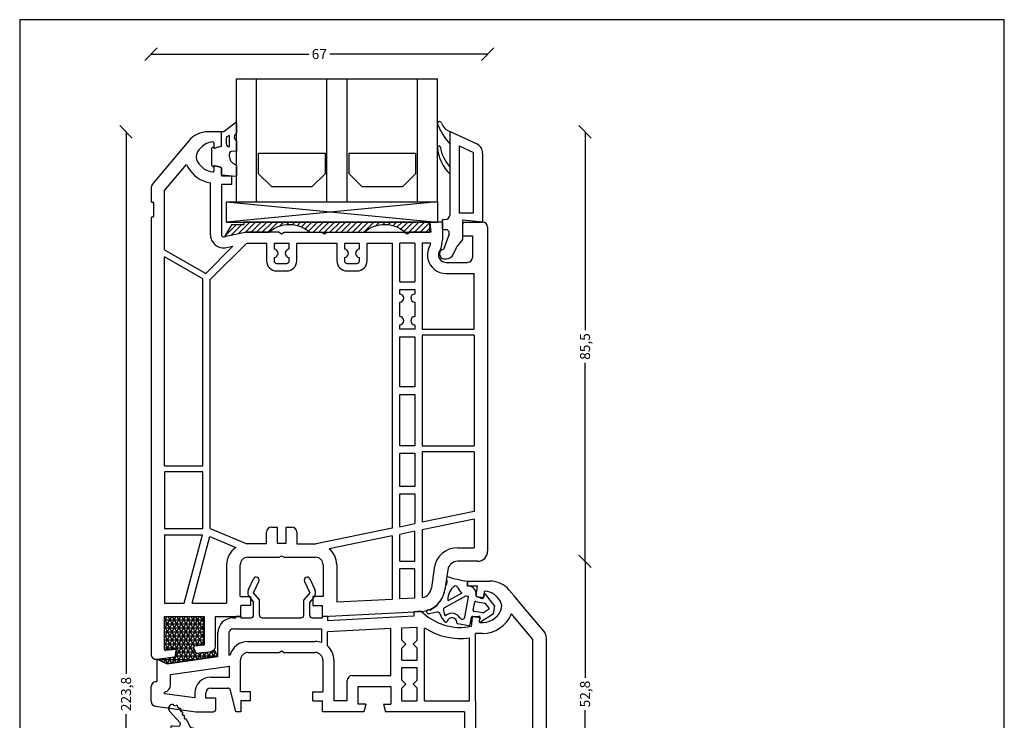
# Model space of a CAD drawing. Extents: x 19 to 215, y 53 to 336.
# Drawn here: x 19 to 215, y 197 to 336 of the extents above; entities that cross this region are included whole.
import ezdxf

# ---------------------------------------------------------------- set-up
doc = ezdxf.new("R2010")
doc.units = 0
doc.header["$LTSCALE"] = 0.2
doc.linetypes.add('SLD-Durchgehend', pattern=[0])
doc.layers.get('0').update_dxf_attribs({"linetype": 'CONTINUOUS'})
for name, color, linetype in [('1', 7, 'CONTINUOUS'), ('DICHTUNG', 2, 'CONTINUOUS'), ('DIM', 7, 'CONTINUOUS'), ('GLAS', 4, 'CONTINUOUS'), ('GLASBRO', 5, 'CONTINUOUS'), ('glasklods', 6, 'CONTINUOUS'), ('glasliste', 7, 'CONTINUOUS'), ('GLASPROFIL', 7, 'CONTINUOUS'), ('GUMMILSTE', 9, 'CONTINUOUS'), ('HOVED', 7, 'CONTINUOUS'), ('kvikseal', 1, 'CONTINUOUS'), ('profil', 7, 'CONTINUOUS'), ('salgsdim', 7, 'CONTINUOUS'), ('tætning', 8, 'CONTINUOUS'), ('ZEICHNEN', 179, 'SLD-Durchgehend')]:
    doc.layers.add(name, color=color, linetype=linetype)
doc.layers.get('0').off()
doc.layers.get('0').freeze()
doc.styles.add('ARIAL', font='arial.ttf')
doc.dimstyles.new('SALGSDIM', dxfattribs={"dimtxt": 2, "dimasz": 2.5, "dimexe": 1.25, "dimexo": 4, "dimtad": 0, "dimdec": 1, "dimdsep": 46, "dimlunit": 6, "dimtxsty": 'ARIAL', "dimblk": 'OBLIQUE', "dimcen": 2.5, "dimse1": 1, "dimse2": 1, "dimclre": 1, "dimadec": 0, "dimazin": 0, "dimtfac": 1, "dimtdec": 1, "dimtmove": 0, "dimatfit": 3, "dimfxl": 0, "dimtolj": 1, "dimtzin": 0, "dimarcsym": 0})

# ---------------------------------------------------------------- blocks, each defined once
blk = doc.blocks.new('_OBLIQUE')
at = {"color": 0, "linetype": 'ByBlock'}
blk.add_line((-0.5, -0.5), (0.5, 0.5), dxfattribs=at)
blk = doc.blocks.new('*D12')
at = {"layer": 'salgsdim', "color": 0, "lineweight": -2}
for p, q in [((45.16, 329.39), (76.6, 329.39)), ((112.16, 329.39), (80.72, 329.39))]:
    blk.add_line(p, q, dxfattribs=at)
at = {"layer": 'salgsdim', "color": 0, "lineweight": -2, "xscale": 2.5, "yscale": 2.5, "zscale": 2.5, "rotation": 180}
blk.add_blockref('_OBLIQUE', (45.16, 329.39), dxfattribs=at)
at = {"layer": 'salgsdim', "color": 0, "lineweight": -2, "xscale": 2.5, "yscale": 2.5, "zscale": 2.5}
blk.add_blockref('_OBLIQUE', (112.16, 329.39), dxfattribs=at)
at = {"layer": 'salgsdim', "color": 0, "insert": (78.66, 329.39), "char_height": 2, "attachment_point": 5, "style": 'ARIAL'}
blk.add_mtext('\\A1;67', dxfattribs=at)
blk = doc.blocks.new('*D13')
at = {"layer": 'salgsdim', "color": 0, "lineweight": -2}
for p, q in [((40.18, 313.93), (40.18, 206.02)), ((40.18, 90.08), (40.18, 197.99))]:
    blk.add_line(p, q, dxfattribs=at)
at = {"layer": 'salgsdim', "color": 0, "lineweight": -2, "xscale": 2.5, "yscale": 2.5, "zscale": 2.5}
for p, rotation in [((40.18, 313.93), 90), ((40.18, 90.08), 270)]:
    blk.add_blockref('_OBLIQUE', p, dxfattribs=dict(at, rotation=rotation))
at = {"layer": 'salgsdim', "color": 0, "insert": (40.18, 202.01), "char_height": 2, "attachment_point": 5, "rotation": 90, "style": 'ARIAL'}
blk.add_mtext('\\A1;223,8', dxfattribs=at)
blk = doc.blocks.new('*D15')
at = {"layer": 'salgsdim', "color": 0, "lineweight": -2}
for p, q in [((131.55, 228.43), (131.55, 205.23)), ((131.55, 175.58), (131.55, 198.78))]:
    blk.add_line(p, q, dxfattribs=at)
at = {"layer": 'salgsdim', "color": 0, "lineweight": -2, "xscale": 2.5, "yscale": 2.5, "zscale": 2.5}
for p, rotation in [((131.55, 228.43), 90), ((131.55, 175.58), 270)]:
    blk.add_blockref('_OBLIQUE', p, dxfattribs=dict(at, rotation=rotation))
at = {"layer": 'salgsdim', "color": 0, "insert": (131.55, 202.01), "char_height": 2, "attachment_point": 5, "rotation": 90, "style": 'ARIAL'}
blk.add_mtext('\\A1;52,8', dxfattribs=at)
blk = doc.blocks.new('*D16')
at = {"layer": 'salgsdim', "color": 0, "lineweight": -2}
for p, q in [((131.55, 313.93), (131.55, 274.41)), ((131.55, 228.43), (131.55, 267.95))]:
    blk.add_line(p, q, dxfattribs=at)
at = {"layer": 'salgsdim', "color": 0, "lineweight": -2, "xscale": 2.5, "yscale": 2.5, "zscale": 2.5}
for p, rotation in [((131.55, 313.93), 90), ((131.55, 228.43), 270)]:
    blk.add_blockref('_OBLIQUE', p, dxfattribs=dict(at, rotation=rotation))
at = {"layer": 'salgsdim', "color": 0, "insert": (131.55, 271.18), "char_height": 2, "attachment_point": 5, "rotation": 90, "style": 'ARIAL'}
blk.add_mtext('\\A1;85,5', dxfattribs=at)
blk = doc.blocks.new('A$C757D375D')
at = {"layer": 'DICHTUNG', "color": 253, "linetype": 'Continuous'}
for p, q in [((-2.03, -1.01), (-0.11, 0.17)), ((1.87, 0.17), (1.83, -0.64)), ((2.69, 0.28), (2.1, 0.36)), ((2.86, 0.07), (2.8, -1.18)), ((5.83, 0.57), (3.48, -1.54)), ((-0.79, -1.66), (0.2, -1.8)), ((0.2, -0.03), (0.14, -0.42)), ((1.6, -0.83), (0.31, -0.65)), ((5.64, -1.8), (5.99, -1.61)), ((-0.83, -4.98), (-2.35, -3.32)), ((0.01, -3.18), (-0.98, -3.04)), ((2.05, -5.71), (2.49, -3.83)), ((4.12, -2.79), (2.75, -3.49)), ((4.21, -2.52), (4.57, -2.34)), ((4.92, -2.16), (5.28, -1.98)), ((-0.43, -4.48), (-0.48, -4.88)), ((-0.2, -4.31), (1.09, -4.49)), ((1.07, -5.54), (1.25, -4.74)), ((1.83, -5.86), (1.24, -5.78))]:
    blk.add_line(p, q, dxfattribs=at)
blk.add_circle((1.94, -2.75), 0.3, dxfattribs=at)
for centre, radius, start, end in [((0, 0), 0.2, 352, 123.103), ((2.07, 0.16), 0.2, 82, 172), ((2.07, 0.16), 0.2, 172, 177), ((2.66, 0.08), 0.2, 357, 82), ((6.36, -0.04), 0.8, 351.1619, 130.9922), ((-1.18, -2.31), 1.55, 123.103, 220.897), ((-0.89, -2.35), 0.7, 82, 262), ((0.1, -2.49), 0.7, 262, 82), ((0.34, -0.45), 0.2, 172, 262), ((1.63, -0.63), 0.2, 262, 357), ((3.22, -1.2), 0.424, 177, 307.6901), ((5.46, -1.89), 0.2, 207, 27), ((6.16, -1.51), 0.2, 211.1799, 37.5493), ((5.15, -0.02), 1.8, 310.7341, 325.1929), ((6.73, -0.88), 0.2, 238.3776, 64.7471), ((5.15, -0.02), 1.8, 337.9318, 350.8639), ((6.95, -0.11), 0.2, 261.6773, 346.6906), ((2.97, -3.94), 0.5, 117, 167), ((4.03, -2.61), 0.2, 297, 27), ((4.74, -2.25), 0.2, 207, 27), ((-0.68, -4.85), 0.2, 220.897, 352), ((-0.23, -4.51), 0.2, 82, 172), ((1.26, -5.58), 0.2, 167, 262), ((1.06, -4.69), 0.2, 347, 82), ((1.86, -5.66), 0.2, 262, 347)]:
    blk.add_arc(centre, radius, start, end, dxfattribs=at)
blk = doc.blocks.new('A$C07972480')
at = {"layer": 'GLASPROFIL', "color": 8}
for p, q in [((-13.24, 0), (0, 0)), ((-13.24, -4.09), (-13.24, 0)), ((0, 0), (0, -4.09)), ((4.76, 0), (18, 0)), ((4.76, -4.09), (4.76, 0)), ((18, 0), (18, -4.09)), ((-10.62, -6.71), (-13.24, -4.09)), ((0, -4.09), (-2.62, -6.71)), ((7.38, -6.71), (4.76, -4.09)), ((18, -4.09), (15.38, -6.71)), ((-2.62, -6.71), (-10.62, -6.71)), ((15.38, -6.71), (7.38, -6.71))]:
    blk.add_line(p, q, dxfattribs=at)
blk = doc.blocks.new('A$C1FBB4D97')
at = {"layer": 'glasliste'}
for p, q in [((0, 0), (5.34, -2.46)), ((0, -16.5), (0, 0)), ((1.8, -2.81), (4.7, -4.15)), ((1.8, -2.81), (1.8, -16.2)), ((4.7, -16.2), (4.7, -4.15)), ((6.5, -4.28), (6.5, -18)), ((-1.5, -17.5), (-1, -17.5)), ((-1.5, -19.5), (-1.5, -17.5)), ((1.8, -16.2), (4.7, -16.2)), ((-1.5, -19.5), (-0.84, -19.5)), ((6.5, -18), (2.5, -17.65)), ((2.5, -17.65), (2.5, -21.5)), ((-0.19, -20.44), (-1.3, -23.5)), ((2.5, -21.5), (1.4, -22.81)), ((0.64, -24.43), (1.4, -22.81)), ((-2.1, -24.4), (-2.1, -24.3)), ((-1.2, -25.3), (-0.72, -25.3))]:
    blk.add_line(p, q, dxfattribs=at)
for centre, radius, start, end in [((4.5, -4.28), 2, 0, 65.2249), ((-1, -16.5), 1, 270, 0), ((-0.84, -20.2), 0.7, 340, 90), ((-1.3, -24.3), 0.8, 90, 180), ((-1.2, -24.4), 0.9, 180, 270), ((-0.72, -23.8), 1.5, 270, 335)]:
    blk.add_arc(centre, radius, start, end, dxfattribs=at)
blk = doc.blocks.new('A$C41F512D0')
at = {"layer": 'GUMMILSTE'}
for centre, radius, start, end in [((-2.1, 1.6), 0.4, 89.9903, 193.6079), ((-2.11, 1.57), 0.426, 12.5459, 88.5686), ((10.71, 6.93), 14.27, 202.3389, 221.3658), ((0.95, 2.66), 2.82, 200.6012, 250.3582), ((-2.2, -3.16), 0.3, 90, 185.067), ((6, -2.43), 8.53, 185.0899, 225.3403), ((-2.2, -3.16), 0.3, 8.5934, 90), ((5.2, -2.04), 7.19, 188.6242, 223.6582)]:
    blk.add_arc(centre, radius, start, end, dxfattribs=at)
blk = doc.blocks.new('A$C3B757C23')
at = {"layer": 'DIM'}
for name in ['A$C41F512D0', 'A$C1FBB4D97']:
    blk.add_blockref(name, (0, 0), dxfattribs=at)
blk = doc.blocks.new('A$C496B108B')
at = {"layer": 'glasklods'}
for p, q in [((0, 0), (4, 0)), ((4, 0), (0, -42)), ((4, -42), (0, 0)), ((0, 0), (0, -42)), ((4, 0), (4, -42)), ((4, -42), (0, -42))]:
    blk.add_line(p, q, dxfattribs=at)
blk = doc.blocks.new('A$C74A37711')
at = {"layer": 'GLAS'}
for p, q in [((0, 0), (0, -24.5)), ((4, 0), (4, -24.5)), ((18, 0), (18, -24.5)), ((22, 0), (22, -24.5)), ((36, 0), (36, -24.5)), ((40, 0), (40, -24.5)), ((0, -24.5), (40, -24.5))]:
    blk.add_line(p, q, dxfattribs=at)

msp = doc.modelspace()

# ---------------------------------------------------------------- hatches: boundary and pattern name
at = {"layer": 'GLASBRO'}
h = msp.add_hatch(dxfattribs=at)
h.set_pattern_fill('ANSI31', color=256, scale=0.25, style=0)
h.set_pattern_definition([(45, (-205.3258, 41.5036), (-0.561266, 0.561266), [])])
h.paths.add_polyline_path([(63.66, 295.93), (63.66, 295.43), (61.16, 295.43), (59.76, 293.03), (64.16, 293.93), (68.68, 293.93, -0.374969), (76.68, 293.93), (87.68, 293.93, -0.374984), (95.68, 293.93), (96.68, 293.93), (96.68, 293.93), (100.68, 293.93), (100.66, 295.93)])
at = {"layer": 'kvikseal'}
h = msp.add_hatch(dxfattribs=at)
h.set_pattern_fill('NET3', color=256, scale=0.25, style=0)
h.set_pattern_definition([(7e-15, (-8.37994, -11.0172), (0, 0.79375), []), (60, (-8.37994, -11.0172), (-0.6874077, 0.396875), []), (120, (-8.37994, -11.0172), (-0.6874077, -0.396875), [])])
h.paths.add_polyline_path([(53.65, 211.41), (53.79, 211.51), (55.59, 211.76), (55.71, 211.83), (55.76, 211.96), (55.76, 217.43), (47.86, 217.43), (47.86, 210.9), (47.93, 210.75), (48.09, 210.71), (49.93, 210.96), (50.1, 210.91), (50.16, 210.74), (50.02, 209.61), (49.96, 209.5), (49.85, 209.44), (46.36, 208.98), (48.36, 208.05), (58.46, 209.47), (57.72, 210.79), (57.1, 210.46), (54.3, 210.06), (54.17, 210.09), (54.08, 210.18), (53.64, 211.23)])

# ---------------------------------------------------------------- linework, layer by layer
at = {"layer": 'GLASBRO', "color": 0}
for p, q in [((61.16, 295.43), (59.76, 293.03)), ((63.66, 295.43), (61.16, 295.43)), ((100.66, 295.93), (63.66, 295.93)), ((63.66, 295.93), (63.66, 295.43)), ((100.68, 293.93), (100.66, 295.93)), ((64.16, 293.93), (59.76, 293.03)), ((64.16, 293.93), (68.68, 293.93)), ((76.68, 293.93), (87.68, 293.93)), ((95.68, 293.93), (100.68, 293.93))]:
    msp.add_line(p, q, dxfattribs=at)
for centre in [(72.68, 289.35), (91.68, 289.35)]:
    msp.add_arc(centre, 6.08, 48.8879, 131.1121, dxfattribs=at)
at = {"layer": 'HOVED', "color": 1}
msp.add_lwpolyline([(215.01, 52.73), (215.01, 336.23), (19.01, 336.23), (19.01, 52.73)], close=True, dxfattribs=at)
at = {"layer": 'kvikseal', "color": 0}
for p, q in [((47.86, 210.9), (47.86, 217.43)), ((47.86, 217.43), (55.76, 217.43)), ((55.76, 217.43), (55.76, 211.96)), ((55.59, 211.76), (53.79, 211.51)), ((55.71, 211.83), (55.59, 211.76)), ((55.76, 211.96), (55.71, 211.83)), ((47.93, 210.75), (47.86, 210.9)), ((48.09, 210.71), (47.93, 210.75)), ((49.93, 210.96), (48.09, 210.71)), ((50.1, 210.91), (49.93, 210.96)), ((50.02, 209.61), (50.16, 210.74)), ((50.16, 210.74), (50.1, 210.91)), ((53.65, 211.41), (53.64, 211.23)), ((53.64, 211.23), (54.08, 210.18)), ((53.79, 211.51), (53.65, 211.41)), ((54.08, 210.18), (54.17, 210.09)), ((54.17, 210.09), (54.3, 210.06)), ((54.3, 210.06), (57.1, 210.46)), ((57.1, 210.46), (57.72, 210.79)), ((57.72, 210.79), (58.46, 209.47)), ((46.36, 208.98), (49.85, 209.44)), ((48.36, 208.05), (46.36, 208.98)), ((58.46, 209.47), (48.36, 208.05)), ((49.85, 209.44), (49.96, 209.5)), ((49.96, 209.5), (50.02, 209.61))]:
    msp.add_line(p, q, dxfattribs=at)
at = {"layer": 'profil', "color": 7, "linetype": 'Continuous'}
for p, q in [((59.16, 313.93), (56.49, 313.93)), ((59.16, 311.17), (59.16, 313.93)), ((52.66, 312.14), (45.63, 303.76)), ((57.66, 311.73), (57.66, 310.88)), ((59.01, 310.98), (57.91, 310.69)), ((47.86, 302.22), (52.24, 307.44)), ((57.66, 306.98), (57.66, 306.13)), ((58.76, 306.95), (57.91, 307.17)), ((59.01, 306.88), (58.76, 306.95)), ((59.16, 306.69), (59.16, 305.13)), ((59.16, 305.13), (61.16, 305.13)), ((61.16, 305.13), (61.16, 303.43)), ((45.16, 302.48), (45.16, 300.08)), ((47.86, 290.43), (47.86, 302.22)), ((56.96, 303.78), (56.96, 293.52)), ((61.16, 303.43), (59.16, 303.43)), ((59.16, 303.43), (59.16, 293.52)), ((45.31, 299.93), (45.51, 299.93)), ((45.66, 299.78), (45.66, 297.08)), ((45.16, 296.78), (45.16, 230.05)), ((45.51, 296.93), (45.31, 296.93)), ((103.16, 295.93), (100.66, 295.93)), ((100.66, 295.93), (100.84, 293.93)), ((103.16, 295.93), (103.16, 292.44)), ((107.16, 295.43), (107.16, 293.23)), ((107.66, 295.93), (111.16, 295.93)), ((112.16, 294.93), (112.16, 230.43)), ((64.16, 293.93), (59.76, 293.03)), ((70.64, 293.93), (64.16, 293.93)), ((70.64, 293.93), (71.16, 293.63)), ((71.16, 293.63), (71.68, 293.93)), ((71.68, 293.93), (79.14, 293.93)), ((79.14, 293.93), (79.66, 293.63)), ((79.66, 293.63), (80.18, 293.93)), ((80.18, 293.93), (95.64, 293.93)), ((95.64, 293.93), (96.16, 293.63)), ((96.16, 293.63), (96.68, 293.93)), ((100.84, 293.93), (96.68, 293.93)), ((107.16, 293.23), (109.16, 293.23)), ((109.16, 293.23), (109.16, 288.93)), ((47.86, 290.43), (56.04, 285.71)), ((61.47, 291.14), (56.04, 285.71)), ((64.13, 291.68), (56.96, 284.51)), ((60.2, 290.88), (61.47, 291.14)), ((64.13, 291.68), (64.38, 291.73)), ((64.38, 291.73), (68.16, 291.73)), ((68.16, 291.73), (68.16, 288.23)), ((69.66, 291.73), (72.66, 291.73)), ((69.66, 291.73), (69.66, 290.53)), ((72.66, 290.53), (72.66, 291.73)), ((74.16, 291.73), (82.16, 291.73)), ((74.16, 288.23), (74.16, 291.73)), ((82.16, 291.73), (82.16, 288.23)), ((83.66, 291.73), (83.66, 290.53)), ((83.66, 291.73), (86.66, 291.73)), ((86.66, 290.53), (86.66, 291.73)), ((88.16, 291.73), (93.16, 291.73)), ((88.16, 288.23), (88.16, 291.73)), ((93.16, 291.73), (93.16, 235.01)), ((94.66, 290.93), (94.66, 291.73)), ((97.66, 291.73), (94.66, 291.73)), ((94.66, 289.33), (94.66, 290.93)), ((97.66, 291.73), (97.66, 290.93)), ((97.66, 290.93), (97.66, 289.33)), ((100.87, 291.73), (99.16, 291.73)), ((99.16, 291.73), (99.16, 274.63)), ((100.48, 290.8), (100.69, 291.26)), ((102.47, 289.87), (102.68, 290.33)), ((55.46, 284.66), (47.86, 289.04)), ((47.86, 247.43), (47.86, 289.04)), ((69.66, 288.93), (69.66, 288.23)), ((72.66, 288.23), (72.66, 288.93)), ((83.66, 288.93), (83.66, 288.23)), ((86.66, 288.23), (86.66, 288.93)), ((94.66, 286.43), (94.66, 289.33)), ((97.66, 289.33), (97.66, 286.43)), ((70.16, 287.73), (72.16, 287.73)), ((70.16, 286.23), (72.16, 286.23)), ((84.16, 287.73), (86.16, 287.73)), ((84.16, 286.23), (86.16, 286.23)), ((94.66, 284.83), (94.66, 286.43)), ((97.66, 286.43), (97.66, 284.83)), ((103.86, 287.93), (108.16, 287.93)), ((55.46, 247.43), (55.46, 284.66)), ((56.96, 234.93), (56.96, 284.51)), ((94.66, 284.03), (94.66, 284.83)), ((97.66, 284.83), (97.66, 284.03)), ((103.86, 285.73), (109.46, 285.73)), ((109.46, 274.63), (109.46, 285.73)), ((94.66, 284.03), (97.66, 284.03)), ((94.66, 281.63), (94.66, 282.53)), ((94.66, 282.53), (97.66, 282.53)), ((97.66, 282.53), (97.66, 281.63)), ((94.66, 277.13), (94.66, 280.03)), ((97.66, 280.03), (97.66, 277.13)), ((94.66, 274.63), (94.66, 275.53)), ((97.66, 274.63), (94.66, 274.63)), ((97.66, 275.53), (97.66, 274.63)), ((99.16, 274.63), (109.46, 274.63)), ((94.66, 263.13), (94.66, 273.13)), ((94.66, 273.13), (97.66, 273.13)), ((97.66, 273.13), (97.66, 263.13)), ((99.16, 273.43), (99.16, 251.43)), ((109.46, 273.43), (99.16, 273.43)), ((109.46, 273.43), (109.46, 251.43)), ((97.66, 263.13), (94.66, 263.13)), ((94.66, 251.43), (94.66, 261.63)), ((94.66, 261.63), (97.66, 261.63)), ((97.66, 261.63), (97.66, 251.43)), ((97.66, 251.43), (94.66, 251.43)), ((99.16, 251.43), (109.46, 251.43)), ((94.66, 243.33), (94.66, 249.93)), ((94.66, 249.93), (97.66, 249.93)), ((97.66, 249.93), (97.66, 243.33)), ((99.16, 250.23), (99.16, 236.23)), ((109.46, 250.23), (99.16, 250.23)), ((109.46, 250.23), (109.46, 238.33)), ((47.86, 247.43), (55.46, 247.43)), ((47.86, 246.23), (47.86, 234.93)), ((55.46, 246.23), (47.86, 246.23)), ((55.46, 234.93), (55.46, 246.23)), ((97.66, 243.33), (94.66, 243.33)), ((94.66, 241.83), (97.66, 241.83)), ((94.66, 235.32), (94.66, 241.83)), ((97.66, 241.83), (97.66, 235.93)), ((109.46, 238.33), (99.16, 236.23)), ((69.16, 235.23), (70.26, 235.23)), ((70.26, 235.23), (70.26, 232.03)), ((72.06, 232.03), (72.06, 235.23)), ((72.06, 235.23), (73.16, 235.23)), ((94.66, 235.32), (97.66, 235.93)), ((109.46, 236.8), (99.16, 234.7)), ((109.46, 236.8), (109.46, 231.13)), ((47.86, 234.93), (55.46, 234.93)), ((47.86, 233.73), (47.86, 220.13)), ((47.86, 233.73), (55.41, 233.73)), ((51.76, 220.13), (55.41, 233.73)), ((53.32, 220.13), (56.86, 233.35)), ((56.86, 233.35), (62.05, 231.2)), ((56.96, 234.93), (64.2, 231.93)), ((68.16, 231.93), (68.16, 234.23)), ((74.16, 234.23), (74.16, 231.93)), ((93.16, 235.01), (78, 231.93)), ((93.16, 233.48), (80.63, 230.93)), ((93.16, 233.48), (93.16, 220.86)), ((97.66, 234.4), (94.66, 233.79)), ((94.66, 228.43), (94.66, 233.79)), ((97.66, 228.43), (97.66, 234.4)), ((99.16, 234.7), (99.16, 221.2)), ((68.16, 231.93), (64.2, 231.93)), ((70.26, 232.03), (72.06, 232.03)), ((74.16, 231.93), (78, 231.93)), ((45.16, 230.05), (45.16, 209.93)), ((70.64, 229.23), (71.16, 229.53)), ((71.16, 229.53), (71.68, 229.23)), ((106.2, 231.13), (109.46, 231.13)), ((60.21, 227.73), (60.21, 220.13)), ((62.91, 221.43), (62.91, 227.73)), ((64.41, 229.23), (70.64, 229.23)), ((71.68, 229.23), (77.91, 229.23)), ((79.41, 227.73), (79.41, 221.43)), ((82.11, 227.73), (82.11, 220.28)), ((94.66, 228.43), (97.66, 228.43)), ((110.16, 228.43), (106.2, 228.43)), ((97.66, 226.93), (94.66, 226.93)), ((94.66, 220.94), (94.66, 226.93)), ((97.66, 221.1), (97.66, 226.93)), ((101.55, 227.08), (100.99, 223.14)), ((104.22, 226.71), (103.66, 222.76)), ((64.55, 222.82), (65.54, 224.94)), ((65.58, 222.18), (66.63, 224.43)), ((75.69, 224.43), (76.74, 222.18)), ((76.78, 224.94), (77.77, 222.82)), ((108.16, 224.48), (112.63, 224.48)), ((108.16, 223.48), (108.16, 224.48)), ((110.16, 223.48), (108.16, 223.48)), ((109.85, 221.69), (110.16, 223.48)), ((66.76, 220.77), (65.58, 222.18)), ((76.74, 222.18), (75.56, 220.77)), ((111.48, 222.32), (111.27, 221.14)), ((117.42, 221.55), (116.46, 222.7)), ((118.95, 219.72), (117.42, 221.55)), ((47.86, 220.13), (51.76, 220.13)), ((53.32, 220.13), (60.21, 220.13)), ((62.91, 221.43), (64.96, 221.43)), ((63.06, 217.43), (63.06, 219.63)), ((64.96, 219.63), (63.06, 219.63)), ((64.73, 221.26), (65.56, 220.27)), ((64.96, 221.43), (64.96, 219.63)), ((65.56, 217.68), (65.56, 220.27)), ((66.76, 217.68), (66.76, 220.77)), ((75.56, 217.68), (75.56, 220.77)), ((77.58, 221.24), (76.76, 220.27)), ((76.76, 217.68), (76.76, 220.27)), ((79.41, 221.43), (77.36, 221.43)), ((77.36, 221.43), (77.36, 219.63)), ((77.36, 219.63), (79.26, 219.63)), ((79.26, 217.43), (79.26, 219.63)), ((93.16, 220.86), (82.11, 220.28)), ((97.66, 221.1), (94.66, 220.94)), ((109.96, 221.48), (110.99, 221)), ((123.39, 214.43), (118.95, 219.72)), ((79.26, 217.43), (98.97, 218.46)), ((98.96, 218.48), (97.46, 218.4)), ((97.46, 218.4), (97.46, 217.48)), ((121.16, 212.89), (116.89, 217.99)), ((47.86, 210.9), (47.86, 217.43)), ((47.86, 217.43), (55.76, 217.43)), ((55.76, 211.96), (55.76, 217.43)), ((57.96, 211.45), (57.96, 217.43)), ((57.96, 217.43), (63.06, 217.43)), ((61.46, 217.18), (62.06, 217.18)), ((62.06, 217.48), (63.06, 217.48)), ((62.06, 217.18), (62.06, 217.48)), ((63.06, 217.48), (63.06, 217.18)), ((63.06, 217.18), (65.06, 217.18)), ((67.26, 217.18), (75.06, 217.18)), ((77.26, 217.18), (79.26, 217.18)), ((80.26, 217.48), (79.26, 217.43)), ((79.26, 217.18), (79.26, 217.43)), ((80.26, 217.48), (80.26, 216.58)), ((97.46, 217.48), (80.26, 216.58)), ((109.06, 217.25), (108.91, 215.48)), ((109.25, 217.44), (110.38, 217.54)), ((110.59, 217.3), (110.46, 216.52)), ((58.46, 209.47), (58.46, 214.18)), ((60.66, 214.18), (60.66, 209.78)), ((61.46, 214.98), (79.06, 214.98)), ((79.06, 214.98), (79.06, 212.28)), ((92.91, 215.04), (80.26, 214.38)), ((80.26, 211.6), (80.26, 214.38)), ((92.91, 205.68), (92.91, 215.04)), ((95.11, 215.16), (98.11, 215.31)), ((95.11, 212.76), (95.11, 215.16)), ((98.11, 212.76), (98.11, 215.31)), ((99.61, 200.68), (99.61, 215.15)), ((111.12, 214.05), (109.76, 214.05)), ((109.76, 200.68), (109.76, 214.05)), ((55.59, 211.76), (53.79, 211.51)), ((64.46, 212.48), (77.86, 212.48)), ((95.91, 211.96), (95.11, 212.76)), ((95.11, 211.16), (95.91, 211.96)), ((97.31, 211.96), (98.11, 212.76)), ((98.11, 211.16), (97.31, 211.96)), ((108.56, 200.68), (108.56, 213.19)), ((121.16, 191.07), (121.16, 212.89)), ((123.86, 190.82), (123.86, 213.15)), ((48.09, 210.71), (49.93, 210.96)), ((50.16, 210.74), (50.02, 209.61)), ((53.64, 211.23), (54.08, 210.18)), ((55.76, 210.27), (54.3, 210.06)), ((55.76, 210.27), (57.1, 210.46)), ((60.66, 209.78), (60.91, 209.81)), ((64.46, 210.28), (70.64, 210.28)), ((70.64, 210.28), (71.16, 210.58)), ((71.16, 210.58), (71.68, 210.28)), ((71.68, 210.28), (77.86, 210.28)), ((95.11, 208.78), (95.11, 211.16)), ((98.11, 208.78), (98.11, 211.16)), ((46.3, 208.94), (47.86, 209.16)), ((46.36, 208.98), (48.36, 208.05)), ((46.36, 204.68), (46.36, 208.98)), ((47.86, 209.16), (49.85, 209.44)), ((48.36, 208.05), (58.46, 209.47)), ((62.96, 202.48), (62.96, 208.78)), ((79.36, 208.78), (79.36, 202.48)), ((81.56, 208.78), (81.56, 200.68)), ((95.11, 208.78), (98.11, 208.78)), ((49.06, 205.93), (60.76, 207.57)), ((49.06, 203.85), (49.06, 205.93)), ((60.76, 205.38), (60.76, 207.57)), ((95.11, 204.78), (95.11, 207.28)), ((95.11, 207.28), (98.11, 207.28)), ((98.11, 204.78), (98.11, 207.28)), ((57.06, 205.38), (60.76, 205.38)), ((84.21, 200.68), (84.21, 204.68)), ((85.21, 205.68), (92.91, 205.68)), ((95.91, 203.98), (95.11, 204.78)), ((95.11, 203.18), (95.91, 203.98)), ((97.31, 203.98), (98.11, 204.78)), ((98.11, 203.18), (97.31, 203.98)), ((45.16, 200.6), (45.16, 203.48)), ((47.86, 202.08), (47.86, 202.38)), ((53.86, 201.24), (47.86, 202.08)), ((53.86, 202.18), (53.86, 201.24)), ((56.06, 201.18), (56.06, 202.18)), ((57.06, 203.18), (60.5, 203.18)), ((62.06, 198.48), (60.98, 202.8)), ((64.96, 202.48), (62.96, 202.48)), ((64.96, 200.68), (64.96, 202.48)), ((77.36, 200.68), (77.36, 202.48)), ((77.36, 202.48), (79.36, 202.48)), ((86.41, 199.98), (86.41, 203.48)), ((86.41, 203.48), (92.91, 203.48)), ((92.91, 203.48), (92.91, 199.98)), ((95.11, 200.68), (95.11, 203.18)), ((98.11, 200.68), (98.11, 203.18)), ((58.06, 201.18), (56.06, 201.18)), ((58.06, 198.98), (58.06, 201.18)), ((64.96, 200.68), (63.06, 200.68)), ((63.06, 200.68), (63.06, 198.48)), ((77.36, 200.68), (79.26, 200.68)), ((79.26, 198.48), (79.26, 200.68)), ((84.21, 200.68), (81.56, 200.68)), ((87.91, 199.98), (86.41, 199.98)), ((87.91, 199.98), (87.51, 198.48)), ((91.41, 199.98), (91.81, 198.48)), ((91.41, 199.98), (92.91, 199.98)), ((95.11, 200.68), (98.11, 200.68)), ((99.61, 200.68), (108.56, 200.68)), ((109.76, 200.68), (109.76, 189.91)), ((46.02, 199.61), (54.06, 198.48)), ((54.06, 198.48), (57.56, 198.48)), ((63.06, 198.48), (62.06, 198.48)), ((87.51, 198.48), (79.26, 198.48)), ((107.56, 198.48), (91.81, 198.48)), ((107.56, 198.48), (107.56, 190.22))]:
    msp.add_line(p, q, dxfattribs=at)
for centre, radius, start, end in [((56.49, 308.93), 5, 90, 140), ((57.91, 307.96), 4, 96.7557, 150.869), ((57.46, 311.73), 0.2, 0, 96.7557), ((56.16, 308.93), 2, 150.869, 209.131), ((57.86, 310.88), 0.2, 180, 285), ((58.96, 311.17), 0.2, 285, 0), ((57.91, 309.9), 4, 209.131, 263.2443), ((56.16, 308.93), 4.2, 200.8466, 209.131), ((57.91, 309.9), 6.2, 209.131, 261.214), ((57.46, 306.13), 0.2, 263.2443, 0), ((57.86, 306.98), 0.2, 90, 180), ((57.86, 306.98), 0.2, 75, 90), ((58.96, 306.69), 0.2, 0, 75), ((47.16, 302.48), 2, 140, 180), ((45.31, 300.08), 0.15, 180, 270), ((45.51, 299.78), 0.15, 0, 90), ((45.31, 296.78), 0.15, 90, 180), ((45.51, 297.08), 0.15, 270, 0), ((107.66, 295.43), 0.5, 90, 180), ((111.16, 294.93), 1, 0, 90), ((59.66, 293.52), 2.7, 180, 281.5003), ((59.66, 293.52), 0.5, 180, 281.5), ((98.16, 292.45), 5, 334.8107, 359.8107), ((69.66, 289.73), 0.8, 270, 90), ((72.66, 289.73), 0.8, 90, 270), ((83.66, 289.73), 0.8, 270, 90), ((86.66, 289.73), 0.8, 90, 270), ((103.56, 289.36), 3.4, 155, 180), ((98.16, 292.45), 2.8, 334.7471, 345.0136), ((70.16, 288.23), 2, 180, 270), ((70.16, 288.23), 0.5, 180, 270), ((72.16, 288.23), 0.5, 270, 0), ((72.16, 288.23), 2, 270, 0), ((84.16, 288.23), 2, 180, 270), ((84.16, 288.23), 0.5, 180, 270), ((86.16, 288.23), 2, 270, 0), ((86.16, 288.23), 0.5, 270, 0), ((103.56, 289.36), 3.4, 180, 192.7395), ((103.86, 289.43), 3.7, 192.7924, 270.089), ((103.56, 289.36), 1.2, 155, 180), ((103.56, 289.36), 1.2, 180, 192.6928), ((103.86, 289.43), 1.5, 192.8324, 270.1396), ((108.16, 288.93), 1, 270, 0), ((94.66, 280.83), 0.8, 270, 90), ((97.66, 280.83), 0.8, 90, 270), ((94.66, 276.33), 0.8, 270, 90), ((97.66, 276.33), 0.8, 90, 270), ((69.16, 234.23), 1, 90, 180), ((73.16, 234.23), 1, 0, 90), ((64.41, 227.73), 4.2, 124.2808, 180), ((77.91, 227.73), 4.2, 0, 49.697), ((106.2, 226.43), 4.7, 90, 172), ((110.16, 230.43), 2, 270, 0), ((64.41, 227.73), 1.5, 90, 180), ((77.91, 227.73), 1.5, 0, 90), ((106.2, 226.43), 2, 90, 172), ((66.08, 224.68), 0.6, 335, 155), ((76.24, 224.68), 0.6, 25, 205), ((112.63, 219.48), 5, 40, 90), ((65.91, 222.18), 1.5, 155, 217.8409), ((76.41, 222.18), 1.5, 321.1589, 25), ((98.71, 223.46), 5, 273, 352), ((98.71, 223.46), 2.3, 281.2358, 352), ((110.04, 221.66), 0.2, 170, 245), ((111.68, 222.28), 0.2, 83.0061, 170), ((111.21, 218.51), 4, 29.069, 83.0061), ((111.07, 221.18), 0.2, 245, 350), ((112.96, 219.48), 2, 337.3036, 29.069), ((65.06, 217.68), 0.5, 270, 0), ((67.26, 217.68), 0.5, 180, 270), ((75.06, 217.68), 0.5, 270, 0), ((77.26, 217.68), 0.5, 180, 270), ((106.73, 226.27), 11, 225.0354, 281.4), ((111.12, 220.25), 4, 263.0025, 337.3036), ((111.12, 220.25), 6.2, 270, 337.3036), ((112.96, 219.48), 4.2, 337.3036, 339.1534), ((61.46, 214.18), 3, 90, 180), ((109.26, 217.24), 0.2, 95, 175), ((110.4, 217.34), 0.2, 350, 95), ((110.65, 216.48), 0.2, 170, 263.0025), ((61.46, 214.18), 0.8, 90, 180), ((106.73, 226.27), 13.2, 237.3403, 277.9542), ((121.86, 213.15), 2, 0, 40), ((55.56, 211.96), 0.2, 278, 0), ((64.46, 208.78), 3.7, 90, 163.8437), ((77.86, 208.78), 3.7, 71.0754, 90), ((46.16, 209.93), 1, 180, 278), ((48.06, 210.9), 0.2, 180, 278), ((49.96, 210.77), 0.2, 353, 98), ((53.82, 211.31), 0.2, 98, 203), ((54.27, 210.26), 0.2, 203, 278), ((56.96, 211.45), 1, 278, 0), ((64.46, 208.78), 1.5, 90, 180), ((77.86, 208.78), 1.5, 0, 90), ((77.86, 208.78), 3.7, 0, 49.5602), ((49.82, 209.64), 0.2, 278, 353), ((46.16, 203.48), 1, 90, 180), ((46.16, 204.68), 0.2, 270, 0), ((47.56, 203.85), 1.5, 281.537, 0), ((57.06, 202.18), 3.2, 90, 180), ((85.21, 204.68), 1, 90, 180), ((57.06, 202.18), 1, 90, 180), ((60.5, 202.68), 0.5, 14, 90), ((46.16, 200.6), 1, 180, 262), ((57.56, 198.98), 0.5, 270, 0)]:
    msp.add_arc(centre, radius, start, end, dxfattribs=at)
at = {"layer": 'tætning', "linetype": 'Continuous'}
for p, q in [((62, 315.73), (59.66, 313.93)), ((59.66, 313.93), (59.16, 313.93)), ((59.16, 311.03), (59.16, 313.93)), ((59.16, 311.17), (59.16, 313.93)), ((60.16, 311.43), (60.16, 312.72)), ((60.77, 313.16), (60.27, 312.89)), ((60.77, 310.93), (60.77, 313.16)), ((57.16, 310.41), (57.16, 307.45)), ((57.53, 310.9), (57.66, 310.93)), ((57.66, 310.63), (59.16, 311.03)), ((57.66, 310.93), (57.66, 310.63)), ((60.77, 310.93), (60.66, 310.93)), ((62.05, 309.97), (61.3, 310.04)), ((60.76, 308.93), (60.76, 309.54)), ((57.53, 306.96), (57.66, 306.93)), ((57.66, 306.93), (57.66, 307.23)), ((57.66, 307.23), (59.16, 306.83)), ((59.16, 305.34), (59.16, 306.83)), ((62.11, 307.26), (61.53, 307.62)), ((59.16, 305.34), (62.05, 305.08)), ((100.65, 218.71), (102.21, 219.72)), ((102.11, 218.33), (100.51, 218))]:
    msp.add_line(p, q, dxfattribs=at)
at = {"layer": 'tætning'}
for p, q in [((62.16, 315.66), (62.16, 313.68)), ((62.16, 312.2), (62.16, 310.07)), ((62.16, 307.18), (62.16, 305.17)), ((104.03, 225.41), (103.96, 224.88)), ((103.8, 223.7), (103.66, 222.78)), ((104.01, 224.71), (103.96, 224.88)), ((108.16, 224.45), (108.16, 223.45)), ((108.37, 223.45), (108.16, 223.45)), ((107.91, 221.57), (103.44, 219.07)), ((107.02, 222.11), (104.39, 220.64)), ((111.38, 221.78), (111.39, 221.27)), ((113.61, 219.49), (111.74, 221.9)), ((107.62, 217.31), (108.34, 221.34)), ((109.31, 218.68), (109.59, 220.27)), ((109.83, 220.43), (111.54, 220.09)), ((111.27, 221.17), (110.09, 221.38)), ((111.65, 220.02), (112.4, 219.12)), ((111.19, 218.16), (109.47, 218.45)), ((110.76, 216.39), (113.35, 218.01)), ((112.35, 218.83), (111.33, 218.19)), ((113.35, 218.01), (113.61, 219.49)), ((108.39, 215.6), (106.23, 215.98)), ((108.88, 217.23), (108.62, 215.76)), ((109.23, 217.47), (110.57, 217.23)), ((110.65, 217.1), (110.47, 216.63))]:
    msp.add_line(p, q, dxfattribs=at)
for centre, radius, start, end in [((62.06, 315.66), 0.1, 360, 127.6597), ((62.06, 313.68), 0.1, 301.3796, 360), ((62.06, 310.07), 0.1, 265, 0), ((62.06, 307.18), 0.1, 0, 58.3532), ((62.06, 305.17), 0.1, 264.7411, 0), ((104.06, 225.21), 0.2, 71.5233, 98.0452), ((112.24, 250.68), 26.55, 252.2109, 261.1695), ((103.84, 223.79), 0.1, 246.5662, 327.702), ((103.03, 224.31), 1.06, 327.702, 22.0634), ((103.72, 224.64), 0.3, 12.5176, 12.5179), ((107.64, 220.84), 3.39, 127.9009, 181.9094), ((105.72, 223.04), 0.5, 24.0803, 109.5103), ((108.38, 221.97), 1.48, 351.2032, 90.3196), ((98.71, 223.48), 5, 312.5, 352), ((109.11, 224.56), 3.22, 204.0803, 229.5562), ((109.11, 224.56), 3.22, 248.0794, 254.7282), ((110.14, 221.68), 0.3, 167.6016, 260), ((111.58, 221.78), 0.2, 37.8863, 180.855), ((102.22, 219.87), 0.151, 212.5025, 266.5905), ((104.34, 220.73), 0.1, 181.9094, 299.2333), ((108.24, 221.36), 0.1, 350, 74.7282), ((109.79, 220.24), 0.2, 78.6688, 169.78), ((111.29, 221.27), 0.1, 260, 0.855), ((111.5, 219.9), 0.2, 39.5745, 78.6688), ((102.21, 217.84), 0.5, 15.476, 101.7887), ((105.67, 218.8), 3.09, 195.476, 233.1044), ((105.67, 218.8), 2.29, 175.1353, 209.8114), ((103.49, 218.99), 0.1, 119.2333, 175.1353), ((103.77, 217.71), 0.1, 209.8114, 310.1821), ((105.06, 216.18), 1.9, 30.3427, 130.1821), ((109.5, 218.64), 0.2, 169.78, 260.5137), ((111.23, 218.36), 0.2, 260.5137, 302.2698), ((112.24, 219), 0.2, 302.2698, 39.5745), ((103.91, 216.51), 0.2, 243.302, 344.329), ((105.06, 216.18), 1, 359.5941, 164.329), ((106.26, 216.17), 0.2, 179.5941, 260), ((107.13, 217.4), 0.5, 210.3427, 350), ((108.42, 215.79), 0.2, 260, 350), ((109.17, 217.18), 0.3, 80, 170), ((110.66, 216.56), 0.2, 159.145, 302.1137), ((110.56, 217.13), 0.1, 339.145, 80)]:
    msp.add_arc(centre, radius, start, end, dxfattribs=at)
at = {"layer": 'tætning', "linetype": 'Continuous'}
for centre, radius, start, end in [((60.36, 312.72), 0.2, 118.0725, 180), ((62.53, 312.91), 0.8, 121.3796, 242.5616), ((57.66, 310.41), 0.5, 105, 180), ((60.66, 311.43), 0.5, 180, 270), ((61.26, 309.54), 0.5, 85, 180), ((62.26, 308.93), 1.5, 180, 240.922), ((57.66, 307.45), 0.5, 180, 255), ((100.41, 218.39), 0.4, 54, 283.3953)]:
    msp.add_arc(centre, radius, start, end, dxfattribs=at)

# ---------------------------------------------------------------- block references
at = {"layer": '1', "color": 0, "xscale": -1, "rotation": 180}
msp.add_blockref('A$C74A37711', (62.18, 299.96), dxfattribs=at)
at = {"layer": 'glasliste'}
msp.add_blockref('A$C3B757C23', (104.67, 313.96), dxfattribs=at)
at = {"layer": 'GLASPROFIL'}
msp.add_blockref('A$C07972480', (79.81, 309.66), dxfattribs=at)
at = {"layer": 'salgsdim', "rotation": 90}
msp.add_blockref('A$C496B108B', (60.18, 295.96), dxfattribs=at)
at = {"layer": 'ZEICHNEN', "rotation": 90}
msp.add_blockref('A$C757D375D', (49.4, 192.8), dxfattribs=at)

# ---------------------------------------------------------------- dimensions: what is measured, and where the dimension line sits
at = {"layer": 'salgsdim'}
dim = msp.add_linear_dim(base=(112.16, 329.39), p1=(45.16, 301.28), p2=(112.16, 294.93), dimstyle='SALGSDIM', override={"dimtxsty": 'ARIAL'}, dxfattribs=at)
dim.commit()
dim.dimension.update_dxf_attribs({"geometry": '*D12', "text_midpoint": (78.66, 329.39)})
for base, p1, p2, override, picture, middle in [((40.1799, 90.0822), (57.8265, 313.9298), (57.8265, 90.0822), {"dimtxsty": 'ARIAL'}, '*D13', (40.1799, 202.006)), ((131.55, 313.93), (110.16, 228.43), (57.83, 313.93), {"dimtxsty": 'ARIAL', "dimtmove": 1}, '*D16', (131.55, 271.18)), ((131.5513, 228.4298), (110.1607, 175.5822), (110.1607, 228.4298), {"dimtxsty": 'ARIAL', "dimtmove": 1}, '*D15', (131.5513, 202.006))]:
    dim = msp.add_linear_dim(base=base, p1=p1, p2=p2, angle=90, dimstyle='SALGSDIM', override=override, dxfattribs=at)
    dim.commit()
    dim.dimension.update_dxf_attribs({"geometry": picture, "text_midpoint": middle})

doc.saveas('drawing.dxf')
